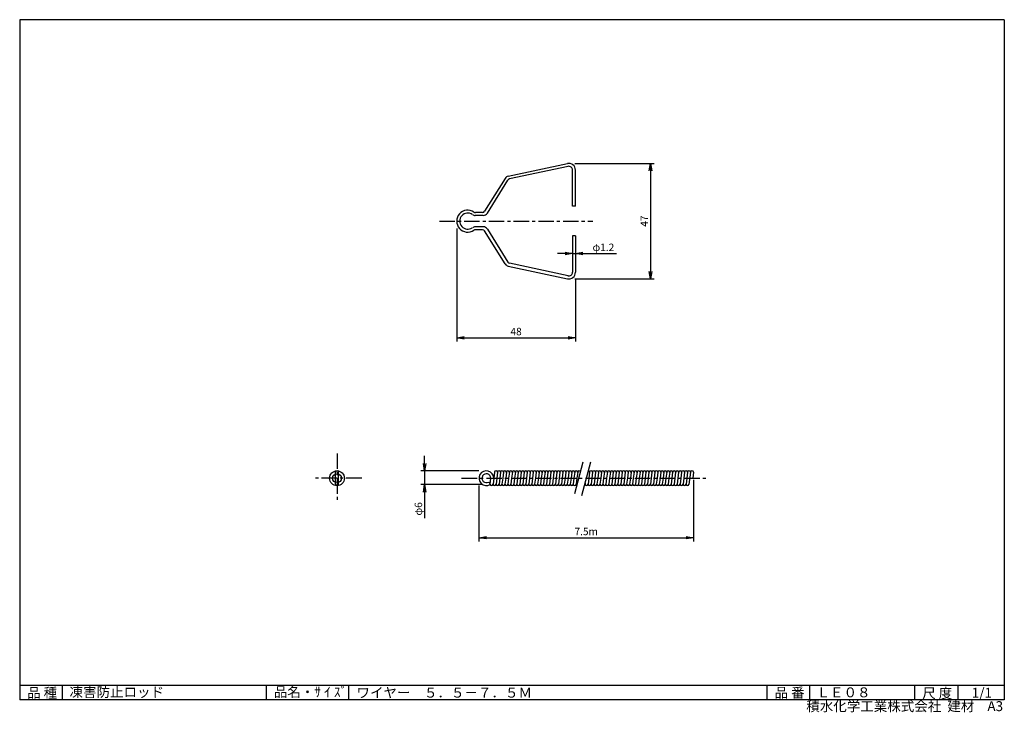
# Model space of a CAD drawing. Extents: x 5 to 403, y 2 to 282.
import ezdxf

# ---------------------------------------------------------------- set-up
doc = ezdxf.new("R2010")
doc.units = 0
doc.linetypes.add('CENTER', pattern=[2, 1.25, -0.25, 0.25, -0.25])
doc.layers.get('0').update_dxf_attribs({"linetype": 'CONTINUOUS'})
doc.layers.get('DEFPOINTS').update_dxf_attribs({"linetype": 'CONTINUOUS'})
for name, color, linetype in [('CENTER_L', 1, 'CENTER'), ('SEIHIN', 3, 'CONTINUOUS'), ('SUNPOU', 4, 'CONTINUOUS'), ('ZUWAKU', 7, 'CONTINUOUS')]:
    doc.layers.add(name, color=color, linetype=linetype)
doc.styles.get("Standard").update_dxf_attribs({"font": 'TXT', "bigfont": 'bigfont.shx'})
doc.dimstyles.get("Standard").update_dxf_attribs({"dimtxt": 0.18, "dimasz": 0.18, "dimexe": 0.18, "dimexo": 0.0625, "dimgap": 0.09, "dimtad": 0, "dimtih": 1, "dimtoh": 1, "dimdec": 4, "dimzin": 0, "dimtxsty": 'STANDARD', "dimcen": 0.09, "dimazin": 3, "dimtfac": 1, "dimtdec": 4, "dimtofl": 0, "dimtmove": 0, "dimatfit": 3, "dimtolj": 1, "dimtzin": 0})

# ---------------------------------------------------------------- blocks, each defined once
blk = doc.blocks.new('_OPEN')
at = {"color": 0, "linetype": 'BYBLOCK'}
for p, q in [((-1, 0.17), (0, 0)), ((0, 0), (-1, -0.17)), ((0, 0), (-1, 0))]:
    blk.add_line(p, q, dxfattribs=at)
blk = doc.blocks.new('*D3')
at = {"color": 4, "linetype": 'BYBLOCK'}
for p, q in [((277.34, 96.03), (277.34, 71.09)), ((190.65, 93.63), (190.65, 71.09)), ((193.65, 72.59), (274.34, 72.59))]:
    blk.add_line(p, q, dxfattribs=at)
at = {"layer": 'DEFPOINTS', "color": 0, "linetype": 'BYBLOCK'}
for p in [(190.65, 96.63), (277.34, 99.03), (277.34, 72.59)]:
    blk.add_point(p, dxfattribs=at)
at = {"color": 4, "linetype": 'BYBLOCK', "xscale": 3, "yscale": 3, "zscale": 3, "rotation": 180}
blk.add_blockref('_OPEN', (190.65, 72.59), dxfattribs=at)
at = {"color": 4, "linetype": 'BYBLOCK', "xscale": 3, "yscale": 3, "zscale": 3}
blk.add_blockref('_OPEN', (277.34, 72.59), dxfattribs=at)
at = {"color": 4, "linetype": 'BYBLOCK', "insert": (234, 75.09), "char_height": 3, "attachment_point": 5}
blk.add_mtext('\\A1;7.5m', dxfattribs=at)
blk = doc.blocks.new('*D4')
at = {"color": 4, "linetype": 'BYBLOCK'}
for p, q in [((168.68, 102.63), (168.68, 105.63)), ((190.65, 99.63), (167.18, 99.63)), ((168.68, 99.63), (168.68, 94.03)), ((192.15, 94.03), (167.18, 94.03)), ((168.68, 91.03), (168.68, 80.43))]:
    blk.add_line(p, q, dxfattribs=at)
at = {"layer": 'DEFPOINTS', "color": 0, "linetype": 'BYBLOCK'}
for p in [(193.65, 99.63), (168.68, 94.03), (195.15, 94.03)]:
    blk.add_point(p, dxfattribs=at)
at = {"color": 4, "linetype": 'BYBLOCK', "xscale": 3, "yscale": 3, "zscale": 3}
for p, rotation in [((168.68, 99.63), 270), ((168.68, 94.03), 90)]:
    blk.add_blockref('_OPEN', p, dxfattribs=dict(at, rotation=rotation))
at = {"color": 4, "linetype": 'BYBLOCK', "insert": (166.18, 84.23), "char_height": 3, "attachment_point": 5, "rotation": 90}
blk.add_mtext('\\A1;φ6', dxfattribs=at)
blk = doc.blocks.new('*D5')
at = {"color": 4, "linetype": 'BYBLOCK'}
for p, q in [((181.65, 213.63), (181.65, 167.99)), ((229.65, 192.97), (229.65, 167.99)), ((184.65, 169.49), (226.65, 169.49))]:
    blk.add_line(p, q, dxfattribs=at)
at = {"layer": 'DEFPOINTS', "color": 0, "linetype": 'BYBLOCK'}
for p in [(181.65, 216.63), (229.65, 195.97), (229.65, 169.49)]:
    blk.add_point(p, dxfattribs=at)
at = {"color": 4, "linetype": 'BYBLOCK', "xscale": 3, "yscale": 3, "zscale": 3, "rotation": 180}
blk.add_blockref('_OPEN', (181.65, 169.49), dxfattribs=at)
at = {"color": 4, "linetype": 'BYBLOCK', "xscale": 3, "yscale": 3, "zscale": 3}
blk.add_blockref('_OPEN', (229.65, 169.49), dxfattribs=at)
at = {"color": 4, "linetype": 'BYBLOCK', "insert": (205.65, 171.99), "char_height": 3, "attachment_point": 5}
blk.add_mtext('\\A1;48', dxfattribs=at)
blk = doc.blocks.new('*D6')
at = {"color": 4, "linetype": 'BYBLOCK'}
for p, q in [((229.39, 239.93), (261.45, 239.93)), ((259.95, 236.93), (259.95, 196.33)), ((229.39, 193.33), (261.45, 193.33))]:
    blk.add_line(p, q, dxfattribs=at)
at = {"layer": 'DEFPOINTS', "color": 0, "linetype": 'BYBLOCK'}
for p in [(226.39, 239.93), (226.39, 193.33), (259.95, 193.33)]:
    blk.add_point(p, dxfattribs=at)
at = {"color": 4, "linetype": 'BYBLOCK', "xscale": 3, "yscale": 3, "zscale": 3}
for p, rotation in [((259.95, 239.93), 90), ((259.95, 193.33), 270)]:
    blk.add_blockref('_OPEN', p, dxfattribs=dict(at, rotation=rotation))
at = {"color": 4, "linetype": 'BYBLOCK', "insert": (257.45, 216.63), "char_height": 3, "attachment_point": 5, "rotation": 90}
blk.add_mtext('\\A1;47', dxfattribs=at)
blk = doc.blocks.new('*D7')
at = {"color": 4, "linetype": 'BYBLOCK'}
for p, q in [((225.45, 203.55), (222.45, 203.55)), ((228.45, 206.3), (228.45, 205.05)), ((228.45, 203.55), (229.65, 203.55)), ((229.65, 206.3), (229.65, 205.05)), ((232.65, 203.55), (246.25, 203.55))]:
    blk.add_line(p, q, dxfattribs=at)
at = {"layer": 'DEFPOINTS', "color": 0, "linetype": 'BYBLOCK'}
for p in [(228.45, 203.3), (229.65, 203.55), (229.65, 203.3)]:
    blk.add_point(p, dxfattribs=at)
at = {"color": 4, "linetype": 'BYBLOCK', "xscale": 3, "yscale": 3, "zscale": 3}
blk.add_blockref('_OPEN', (228.45, 203.55), dxfattribs=at)
at = {"color": 4, "linetype": 'BYBLOCK', "xscale": 3, "yscale": 3, "zscale": 3, "rotation": 180}
blk.add_blockref('_OPEN', (229.65, 203.55), dxfattribs=at)
at = {"color": 4, "linetype": 'BYBLOCK', "insert": (240.95, 206.05), "char_height": 3, "attachment_point": 5}
blk.add_mtext('\\A1;φ1.2', dxfattribs=at)

msp = doc.modelspace()

# ---------------------------------------------------------------- linework, layer by layer
at = {"layer": 'CENTER_L', "ltscale": 5}
for p, q in [((174.65, 200.56), (236.65, 200.56)), ((133.28, 106.63), (133.28, 86.63)), ((143.28, 96.63), (123.28, 96.63)), ((183.65, 96.63), (282.8, 96.63))]:
    msp.add_line(p, q, dxfattribs=at)
at = {"layer": 'SEIHIN', "color": 3}
for p, q in [((202.49, 218.74), (226.39, 223.86)), ((226.64, 222.68), (202.96, 217.61)), ((228.45, 206.56), (228.45, 221.22)), ((229.65, 206.56), (229.65, 221.22)), ((201.2, 217.83), (192.95, 204.53)), ((194.03, 203.8), (202.32, 217.16)), ((192.1, 204.06), (189.18, 204.06)), ((229.65, 206.56), (228.45, 206.56)), ((192.33, 202.86), (189.12, 202.86)), ((192.33, 198.26), (189.12, 198.26)), ((192.1, 197.06), (189.18, 197.06)), ((201.2, 183.28), (192.95, 196.58)), ((194.03, 197.31), (202.32, 183.96)), ((228.45, 194.56), (228.45, 179.9)), ((229.65, 194.56), (228.45, 194.56)), ((229.65, 194.56), (229.65, 179.9)), ((226.64, 178.43), (202.96, 183.51)), ((202.49, 182.38), (226.39, 177.26)), ((132.68, 94.23), (132.68, 99.03)), ((133.88, 94.23), (133.88, 99.03)), ((195.15, 94.22), (195.44, 96.63)), ((196.65, 96.63), (196.35, 94.23)), ((196.95, 99.03), (196.65, 96.63)), ((197.85, 96.63), (197.55, 94.23)), ((198.15, 99.03), (197.85, 96.63)), ((199.05, 96.63), (198.75, 94.23)), ((199.35, 99.03), (199.05, 96.63)), ((200.25, 96.63), (199.95, 94.23)), ((200.55, 99.03), (200.25, 96.63)), ((201.45, 96.63), (201.15, 94.23)), ((201.75, 99.03), (201.45, 96.63)), ((202.65, 96.63), (202.35, 94.23)), ((202.95, 99.03), (202.65, 96.63)), ((203.85, 96.63), (203.55, 94.23)), ((204.15, 99.03), (203.85, 96.63)), ((205.05, 96.63), (204.75, 94.23)), ((205.35, 99.03), (205.05, 96.63)), ((206.25, 96.63), (205.95, 94.23)), ((206.55, 99.03), (206.25, 96.63)), ((207.45, 96.63), (207.15, 94.23)), ((207.75, 99.03), (207.45, 96.63)), ((208.65, 96.63), (208.35, 94.23)), ((208.95, 99.03), (208.65, 96.63)), ((209.85, 96.63), (209.55, 94.23)), ((210.15, 99.03), (209.85, 96.63)), ((211.05, 96.63), (210.75, 94.23)), ((211.35, 99.03), (211.05, 96.63)), ((212.25, 96.63), (211.95, 94.23)), ((212.55, 99.03), (212.25, 96.63)), ((213.45, 96.63), (213.15, 94.23)), ((213.75, 99.03), (213.45, 96.63)), ((214.65, 96.63), (214.35, 94.23)), ((214.95, 99.03), (214.65, 96.63)), ((215.85, 96.63), (215.55, 94.23)), ((216.15, 99.03), (215.85, 96.63)), ((217.05, 96.63), (216.75, 94.23)), ((217.35, 99.03), (217.05, 96.63)), ((218.25, 96.63), (217.95, 94.23)), ((218.55, 99.03), (218.25, 96.63)), ((219.45, 96.63), (219.15, 94.23)), ((219.75, 99.03), (219.45, 96.63)), ((220.65, 96.63), (220.35, 94.23)), ((220.95, 99.03), (220.65, 96.63)), ((221.85, 96.63), (221.55, 94.23)), ((222.15, 99.03), (221.85, 96.63)), ((223.05, 96.63), (222.75, 94.23)), ((223.35, 99.03), (223.05, 96.63)), ((224.25, 96.63), (223.95, 94.23)), ((224.55, 99.03), (224.25, 96.63)), ((225.45, 96.63), (225.15, 94.23)), ((225.75, 99.03), (225.45, 96.63)), ((226.65, 96.63), (226.35, 94.23)), ((226.95, 99.03), (226.65, 96.63)), ((227.85, 96.63), (227.55, 94.23)), ((228.15, 99.03), (227.85, 96.63)), ((229.05, 96.63), (228.75, 94.23)), ((229.35, 99.03), (229.05, 96.63)), ((230.25, 96.63), (229.95, 94.23)), ((230.55, 99.03), (230.25, 96.63)), ((235.05, 96.63), (234.75, 94.23)), ((235.35, 99.03), (235.05, 96.63)), ((236.25, 96.63), (235.95, 94.23)), ((236.55, 99.03), (236.25, 96.63)), ((237.45, 96.63), (237.15, 94.23)), ((237.75, 99.03), (237.45, 96.63)), ((238.65, 96.63), (238.35, 94.23)), ((238.95, 99.03), (238.65, 96.63)), ((239.85, 96.63), (239.55, 94.23)), ((240.15, 99.03), (239.85, 96.63)), ((241.05, 96.63), (240.75, 94.23)), ((241.35, 99.03), (241.05, 96.63)), ((242.25, 96.63), (241.95, 94.23)), ((242.55, 99.03), (242.25, 96.63)), ((243.45, 96.63), (243.15, 94.23)), ((243.75, 99.03), (243.45, 96.63)), ((244.65, 96.63), (244.35, 94.23)), ((244.95, 99.03), (244.65, 96.63)), ((245.85, 96.63), (245.55, 94.23)), ((246.15, 99.03), (245.85, 96.63)), ((247.04, 96.63), (246.74, 94.23)), ((247.34, 99.03), (247.04, 96.63)), ((248.24, 96.63), (247.94, 94.23)), ((248.54, 99.03), (248.24, 96.63)), ((249.44, 96.63), (249.14, 94.23)), ((249.74, 99.03), (249.44, 96.63)), ((250.64, 96.63), (250.34, 94.23)), ((250.94, 99.03), (250.64, 96.63)), ((251.84, 96.63), (251.54, 94.23)), ((252.14, 99.03), (251.84, 96.63)), ((253.04, 96.63), (252.74, 94.23)), ((253.34, 99.03), (253.04, 96.63)), ((254.24, 96.63), (253.94, 94.23)), ((254.54, 99.03), (254.24, 96.63)), ((255.44, 96.63), (255.14, 94.23)), ((255.74, 99.03), (255.44, 96.63)), ((256.64, 96.63), (256.34, 94.23)), ((256.94, 99.03), (256.64, 96.63)), ((257.84, 96.63), (257.54, 94.23)), ((258.14, 99.03), (257.84, 96.63)), ((259.04, 96.63), (258.74, 94.23)), ((259.34, 99.03), (259.04, 96.63)), ((260.24, 96.63), (259.94, 94.23)), ((260.54, 99.03), (260.24, 96.63)), ((261.44, 96.63), (261.14, 94.23)), ((261.74, 99.03), (261.44, 96.63)), ((262.64, 96.63), (262.34, 94.23)), ((262.94, 99.03), (262.64, 96.63)), ((263.84, 96.63), (263.54, 94.23)), ((264.14, 99.03), (263.84, 96.63)), ((265.04, 96.63), (264.74, 94.23)), ((265.34, 99.03), (265.04, 96.63)), ((266.24, 96.63), (265.94, 94.23)), ((266.54, 99.03), (266.24, 96.63)), ((267.44, 96.63), (267.14, 94.23)), ((267.74, 99.03), (267.44, 96.63)), ((268.64, 96.63), (268.34, 94.23)), ((268.94, 99.03), (268.64, 96.63)), ((269.84, 96.63), (269.54, 94.23)), ((270.14, 99.03), (269.84, 96.63)), ((271.04, 96.63), (270.74, 94.23)), ((271.34, 99.03), (271.04, 96.63)), ((272.24, 96.63), (271.94, 94.23)), ((272.54, 99.03), (272.24, 96.63)), ((273.44, 96.63), (273.14, 94.23)), ((273.74, 99.03), (273.44, 96.63)), ((274.64, 96.63), (274.34, 94.23)), ((274.94, 99.03), (274.64, 96.63)), ((276.14, 99.03), (275.53, 94.15)), ((275.84, 96.63), (277.04, 96.63)), ((277.34, 99.03), (277.04, 96.63)), ((194.58, 95.1), (195.15, 94.03)), ((233.6, 94.65), (233.55, 94.23))]:
    msp.add_line(p, q, dxfattribs=at)
at = {"layer": 'SEIHIN', "color": 4}
for p, q in [((229.38, 90.47), (232.8, 103.24)), ((232.27, 89.7), (235.89, 103.2))]:
    msp.add_line(p, q, dxfattribs=at)
at = {"layer": 'SEIHIN'}
for radius in [3, 1.8]:
    msp.add_circle((133.28, 96.63), radius, dxfattribs=at)
at = {"layer": 'SEIHIN', "color": 3}
for centre, radius, start, end in [((226.95, 221.22), 2.7, 0.0006, 102.0946), ((226.95, 221.22), 1.5, 0, 102.0951), ((202.9, 216.78), 2, 102.096, 148.1735), ((203.17, 216.63), 1, 102.0984, 148.1771), ((186.1, 200.56), 4.45, 55.6588, 304.173), ((186.1, 200.56), 3.25, 54.9908, 304.7195), ((189.12, 204.86), 2, 234.9951, 270.0026), ((189.18, 205.06), 1, 235.6486, 269.9918), ((192.1, 205.06), 1, 269.9991, 328.1765), ((192.33, 204.86), 2, 269.9999, 328.1734), ((189.12, 196.26), 2, 90.0012, 125.0103), ((189.18, 196.06), 1, 89.9928, 124.3296), ((192.1, 196.06), 1, 31.8311, 90.0036), ((192.33, 196.26), 2, 31.8266, 90.0001), ((202.9, 184.33), 2, 211.8265, 257.904), ((203.17, 184.48), 1, 211.8301, 257.9064), ((226.95, 179.9), 2.7, 257.9062, 0.0002), ((226.95, 179.9), 1.5, 257.9073, 0.0015), ((133.28, 99.03), 0.6, 0, 180), ((193.65, 96.63), 3, 359.9989, 299.9996), ((197.55, 99.03), 0.6, 0, 180), ((198.75, 99.03), 0.6, 0, 180), ((199.95, 99.03), 0.6, 0, 180), ((201.15, 99.03), 0.6, 0, 180), ((202.35, 99.03), 0.6, 0, 180), ((203.55, 99.03), 0.6, 0, 180), ((204.75, 99.03), 0.6, 0, 180), ((205.95, 99.03), 0.6, 0, 180), ((207.15, 99.03), 0.6, 0, 180), ((208.35, 99.03), 0.6, 0, 180), ((209.55, 99.03), 0.6, 0, 180), ((210.75, 99.03), 0.6, 0, 180), ((211.95, 99.03), 0.6, 0, 180), ((213.15, 99.03), 0.6, 0, 180), ((214.35, 99.03), 0.6, 0, 180), ((215.55, 99.03), 0.6, 0, 180), ((216.75, 99.03), 0.6, 0, 180), ((217.95, 99.03), 0.6, 0, 180), ((219.15, 99.03), 0.6, 0, 180), ((220.35, 99.03), 0.6, 0, 180), ((221.55, 99.03), 0.6, 0, 180), ((222.75, 99.03), 0.6, 0, 180), ((223.95, 99.03), 0.6, 0, 180), ((225.15, 99.03), 0.6, 0, 180), ((226.35, 99.03), 0.6, 0, 180), ((227.55, 99.03), 0.6, 0, 180), ((228.75, 99.03), 0.6, 0, 180), ((229.95, 99.03), 0.6, 0, 180), ((231.15, 99.03), 0.6, 18.1422, 180.0002), ((234.75, 99.03), 0.6, 359.9997, 72.5522), ((235.95, 99.03), 0.6, 0, 180), ((237.15, 99.03), 0.6, 0, 180), ((238.35, 99.03), 0.6, 0, 180), ((239.55, 99.03), 0.6, 0, 180), ((240.75, 99.03), 0.6, 0, 180), ((241.95, 99.03), 0.6, 0, 180), ((243.15, 99.03), 0.6, 0, 180), ((244.35, 99.03), 0.6, 0, 180), ((245.55, 99.03), 0.6, 0, 180), ((246.74, 99.03), 0.6, 0, 180), ((247.94, 99.03), 0.6, 0, 180), ((249.14, 99.03), 0.6, 0, 180), ((250.34, 99.03), 0.6, 0, 180), ((251.54, 99.03), 0.6, 0, 180), ((252.74, 99.03), 0.6, 0, 180), ((253.94, 99.03), 0.6, 0, 180), ((255.14, 99.03), 0.6, 0, 180), ((256.34, 99.03), 0.6, 0, 180), ((257.54, 99.03), 0.6, 0, 180), ((258.74, 99.03), 0.6, 0, 180), ((259.94, 99.03), 0.6, 0, 180), ((261.14, 99.03), 0.6, 0, 180), ((262.34, 99.03), 0.6, 0, 180), ((263.54, 99.03), 0.6, 0, 180), ((264.74, 99.03), 0.6, 0, 180), ((265.94, 99.03), 0.6, 0, 180), ((267.14, 99.03), 0.6, 0, 180), ((268.34, 99.03), 0.6, 0, 180), ((269.54, 99.03), 0.6, 0, 180), ((270.74, 99.03), 0.6, 0, 180), ((271.94, 99.03), 0.6, 0, 180), ((273.14, 99.03), 0.6, 0, 180), ((274.34, 99.03), 0.6, 0, 180), ((275.54, 99.03), 0.6, 0, 180), ((276.74, 99.03), 0.6, 0, 180), ((193.65, 96.63), 1.8, 359.9989, 299.9996), ((133.28, 94.23), 0.6, 180, 0), ((195.75, 94.23), 0.6, 180, 0), ((196.95, 94.23), 0.6, 180, 0), ((198.15, 94.23), 0.6, 180, 0), ((199.35, 94.23), 0.6, 180, 0), ((200.55, 94.23), 0.6, 180, 0), ((201.75, 94.23), 0.6, 180, 0), ((202.95, 94.23), 0.6, 180, 0), ((204.15, 94.23), 0.6, 180, 0), ((205.35, 94.23), 0.6, 180, 0), ((206.55, 94.23), 0.6, 180, 0), ((207.75, 94.23), 0.6, 180, 0), ((208.95, 94.23), 0.6, 180, 0), ((210.15, 94.23), 0.6, 180, 0), ((211.35, 94.23), 0.6, 180, 0), ((212.55, 94.23), 0.6, 180, 0), ((213.75, 94.23), 0.6, 180, 0), ((214.95, 94.23), 0.6, 180, 0), ((216.15, 94.23), 0.6, 180, 0), ((217.35, 94.23), 0.6, 180, 0), ((218.55, 94.23), 0.6, 180, 0), ((219.75, 94.23), 0.6, 180, 0), ((220.95, 94.23), 0.6, 180, 0), ((222.15, 94.23), 0.6, 180, 0), ((223.35, 94.23), 0.6, 180, 0), ((224.55, 94.23), 0.6, 180, 0), ((225.75, 94.23), 0.6, 180, 0), ((226.95, 94.23), 0.6, 180, 0), ((228.15, 94.23), 0.6, 180, 0), ((229.35, 94.23), 0.6, 180, 0), ((230.55, 94.23), 0.6, 180.0024, 239.5088), ((232.95, 94.23), 0.6, 315.4612, 359.9952), ((234.15, 94.23), 0.6, 180, 0), ((235.35, 94.23), 0.6, 180, 0), ((236.55, 94.23), 0.6, 180, 0), ((237.75, 94.23), 0.6, 180, 0), ((238.95, 94.23), 0.6, 180, 0), ((240.15, 94.23), 0.6, 180, 0), ((241.35, 94.23), 0.6, 180, 0), ((242.55, 94.23), 0.6, 180, 0), ((243.75, 94.23), 0.6, 180, 0), ((244.95, 94.23), 0.6, 180, 0), ((246.15, 94.23), 0.6, 180, 0), ((247.34, 94.23), 0.6, 180, 0), ((248.54, 94.23), 0.6, 180, 0), ((249.74, 94.23), 0.6, 180, 0), ((250.94, 94.23), 0.6, 180, 0), ((252.14, 94.23), 0.6, 180, 0), ((253.34, 94.23), 0.6, 180, 0), ((254.54, 94.23), 0.6, 180, 0), ((255.74, 94.23), 0.6, 180, 0), ((256.94, 94.23), 0.6, 180, 0), ((258.14, 94.23), 0.6, 180, 0), ((259.34, 94.23), 0.6, 180, 0), ((260.54, 94.23), 0.6, 180, 0), ((261.74, 94.23), 0.6, 180, 0), ((262.94, 94.23), 0.6, 180, 0), ((264.14, 94.23), 0.6, 180, 0), ((265.34, 94.23), 0.6, 180, 0), ((266.54, 94.23), 0.6, 180, 0), ((267.74, 94.23), 0.6, 180, 0), ((268.94, 94.23), 0.6, 180, 0), ((270.14, 94.23), 0.6, 180, 0), ((271.34, 94.23), 0.6, 180, 0), ((272.54, 94.23), 0.6, 180, 0), ((273.74, 94.23), 0.6, 180, 0), ((274.94, 94.23), 0.6, 180, 0)]:
    msp.add_arc(centre, radius, start, end, dxfattribs=at)
at = {"layer": 'ZUWAKU', "color": 7, "linetype": 'CONTINUOUS'}
for p, q in [((5, 282), (5, 7)), ((403, 282), (5, 282)), ((403, 282), (403, 7)), ((403, 7), (5, 7))]:
    msp.add_line(p, q, dxfattribs=at)
at = {"layer": 'ZUWAKU', "color": 7, "ltscale": 10}
for p, q in [((5, 13), (403, 13)), ((22.25, 7), (22.25, 13)), ((104.73, 7), (104.73, 13)), ((138.03, 7), (138.03, 13)), ((307.14, 7), (307.14, 13)), ((324.36, 7), (324.36, 13)), ((366.88, 7), (366.88, 13)), ((384.34, 7), (384.34, 13))]:
    msp.add_line(p, q, dxfattribs=at)

# ---------------------------------------------------------------- texts
at = {"layer": 'ZUWAKU', "color": 7}
for s, p in [('品 種', (8, 7.87)), ('凍害防止ロッド\u3000', (25.15, 8.16)), ('品名・ｻ ｲ ｽﾞ', (107.7, 8.2)), ('ワイヤー\u3000５．５－７．５Ｍ', (141.13, 7.93)), ('品 番', (310.14, 7.93)), ('ＬＥ０８', (327.1, 8.06)), ('尺 度', (369.82, 7.73)), ('1/1', (389.84, 7.89))]:
    msp.add_text(s, height=4, dxfattribs=at).set_placement(p)
at = {"layer": 'ZUWAKU', "color": 7, "ltscale": 10}
for s, p in [('積水化学工業株式会社  建材', (322.95, 2.45)), ('A3', (396.16, 2.48))]:
    msp.add_text(s, height=4, dxfattribs=at).set_placement(p)

# ---------------------------------------------------------------- dimensions: what is measured, and where the dimension line sits
at = {"layer": 'SUNPOU'}
dim = msp.add_linear_dim(base=(259.95, 177.26), p1=(226.39, 223.86), p2=(226.39, 177.26), angle=90, dimstyle='STANDARD', override={"dimtxt": 3, "dimasz": 3, "dimexe": 1.5, "dimexo": 3, "dimgap": 1, "dimtad": 3, "dimtih": 0, "dimtoh": 0, "dimdec": 0, "dimblk1": 'OPEN', "dimblk2": 'OPEN', "dimsah": 1, "dimcen": 150, "dimclrd": 4, "dimclre": 4, "dimclrt": 4, "dimtdec": 2, "dimtofl": 1}, dxfattribs=at)
dim.commit()
dim.dimension.update_dxf_attribs({"geometry": '*D6', "text_midpoint": (257.45, 200.56), "insert": (0, -16.07)})
dim = msp.add_linear_dim(base=(229.65, 153.42), p1=(181.65, 200.56), p2=(229.65, 179.9), dimstyle='STANDARD', override={"dimtxt": 3, "dimasz": 3, "dimexe": 1.5, "dimexo": 3, "dimgap": 1, "dimtad": 3, "dimtih": 0, "dimtoh": 0, "dimdec": 0, "dimblk1": 'OPEN', "dimblk2": 'OPEN', "dimsah": 1, "dimcen": 150, "dimclrd": 4, "dimclre": 4, "dimclrt": 4, "dimtdec": 2, "dimtofl": 1}, dxfattribs=at)
dim.commit()
dim.dimension.update_dxf_attribs({"geometry": '*D5', "text_midpoint": (205.65, 155.92), "insert": (0, -16.07)})
dim = msp.add_linear_dim(base=(229.65, 187.48), p1=(228.45, 187.23), p2=(229.65, 187.23), text='φ<>', dimstyle='STANDARD', override={"dimtxt": 3, "dimasz": 3, "dimexe": 1.5, "dimexo": 3, "dimgap": 1, "dimtad": 3, "dimtih": 0, "dimtoh": 0, "dimdec": 1, "dimblk1": 'OPEN', "dimblk2": 'OPEN', "dimsah": 1, "dimcen": 150, "dimclrd": 4, "dimclre": 4, "dimclrt": 4, "dimtdec": 2, "dimtofl": 1}, dxfattribs=at)
dim.commit()
dim.dimension.update_dxf_attribs({"geometry": '*D7', "text_midpoint": (240.95, 189.98), "insert": (0, -16.07)})
dim = msp.add_linear_dim(base=(168.68, 94.03), p1=(193.65, 99.63), p2=(195.15, 94.03), angle=90, text='φ<>', dimstyle='STANDARD', override={"dimtxt": 3, "dimasz": 3, "dimexe": 1.5, "dimexo": 3, "dimgap": 1, "dimtad": 3, "dimtih": 0, "dimtoh": 0, "dimdec": 0, "dimblk1": 'OPEN', "dimblk2": 'OPEN', "dimsah": 1, "dimcen": 150, "dimclrd": 4, "dimclre": 4, "dimclrt": 4, "dimtdec": 2, "dimtofl": 1}, dxfattribs=at)
dim.commit()
dim.dimension.update_dxf_attribs({"geometry": '*D4', "text_midpoint": (166.18, 84.23)})
dim = msp.add_linear_dim(base=(277.34, 72.59), p1=(190.65, 96.63), p2=(277.34, 99.03), text='7.5m', dimstyle='STANDARD', override={"dimtxt": 3, "dimasz": 3, "dimexe": 1.5, "dimexo": 3, "dimgap": 1, "dimtad": 3, "dimtih": 0, "dimtoh": 0, "dimdec": 0, "dimblk1": 'OPEN', "dimblk2": 'OPEN', "dimsah": 1, "dimcen": 150, "dimclrd": 4, "dimclre": 4, "dimclrt": 4, "dimtdec": 2, "dimtofl": 1}, dxfattribs=at)
dim.commit()
dim.dimension.update_dxf_attribs({"geometry": '*D3', "text_midpoint": (234, 75.09)})

doc.saveas('drawing.dxf')
